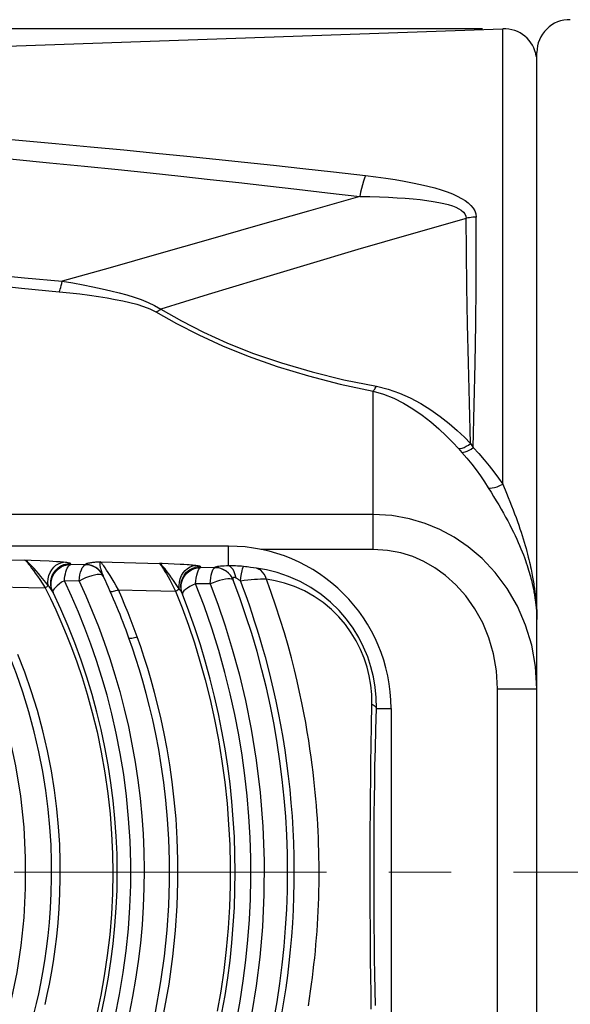
# Model space of a CAD drawing. Extents: x 878 to 1340, y 13 to 340.
# Drawn here: x 1107 to 1123, y 149 to 180 of the extents above; entities that cross this region are included whole.
import ezdxf

# ---------------------------------------------------------------- set-up
doc = ezdxf.new("R2010")
doc.units = 0
doc.header["$LTSCALE"] = 0.3
doc.linetypes.add('CENTER', pattern=[50.8, 31.75, -6.35, 6.35, -6.35])
doc.layers.get('0').update_dxf_attribs({"linetype": 'CONTINUOUS', "lineweight": 35})
doc.layers.get('DEFPOINTS').update_dxf_attribs({"linetype": 'CONTINUOUS', "lineweight": 25})
doc.layers.add('7-744-300_PIN_DXF_AXIS', color=7, linetype='CONTINUOUS')
doc.styles.get("Standard").update_dxf_attribs({"font": 'swisscl.ttf'})
doc.dimstyles.get("Standard").update_dxf_attribs({"dimtxt": 2.5, "dimasz": 2.5, "dimexe": 1.25, "dimexo": 0.625, "dimtad": 1, "dimdec": 1, "dimlfac": 0.2, "dimdsep": 46, "dimlunit": 6, "dimtxsty": 'STANDARD', "dimcen": 2.5, "dimadec": 0, "dimazin": 0, "dimtm": 0.1, "dimtfac": 0.5, "dimtdec": 1, "dimtmove": 0, "dimatfit": 3, "dimfxl": 1, "dimtolj": 1, "dimarcsym": 0})

# ---------------------------------------------------------------- blocks, each defined once
blk = doc.blocks.new('*D1')
at = {"color": 0, "linetype": 'ByBlock', "lineweight": -2, "transparency": 16777216}
for p, q in [((1120.72, 179.284), (1022.568, 179.284)), ((1023.818, 176.784), (1023.818, 130.257)), ((1120.72, 127.757), (1022.568, 127.757))]:
    blk.add_line(p, q, dxfattribs=at)
at = {"color": 0, "lineweight": 18, "transparency": 16777216}
for points in [[(1023.401, 176.784), (1024.234, 176.784), (1023.818, 179.284)], [(1023.401, 130.257), (1024.234, 130.257), (1023.818, 127.757)]]:
    blk.add_solid(points, dxfattribs=at)
at = {"layer": 'DEFPOINTS', "color": 0, "lineweight": 18, "transparency": 16777216}
for p in [(1121.345, 179.284), (1023.818, 127.757), (1121.345, 127.757)]:
    blk.add_point(p, dxfattribs=at)
at = {"color": 0, "lineweight": 25, "transparency": 16777216, "insert": (1021.284, 154.112), "char_height": 2.5, "attachment_point": 5, "rotation": 90}
blk.add_mtext('{\\H1.4x;25.8±0.2}', dxfattribs=at)

msp = doc.modelspace()

# ---------------------------------------------------------------- linework, layer by layer
at = {"color": 7, "lineweight": 25}
for p, q in [((1095.509, 178.382), (1121.342, 179.284)), ((1121.342, 165.367), (1121.342, 179.284)), ((1122.383, 128.48), (1122.383, 178.561)), ((1122.377, 161.431), (1122.377, 178.251)), ((1105.614, 171.784), (1106.743, 171.678)), ((1105.528, 171.476), (1106.655, 171.363)), ((1106.743, 171.678), (1107.892, 171.57)), ((1106.655, 171.363), (1107.805, 171.25)), ((1117.383, 163.378), (1117.383, 168.21)), ((1119.99, 166.456), (1120.095, 166.34)), ((1120.36, 166.609), (1120.441, 166.488)), ((1117.383, 164.449), (1071.976, 164.449)), ((1112.975, 163.478), (1072.514, 163.478)), ((1112.975, 162.875), (1112.975, 163.478)), ((1117.383, 163.378), (1113.956, 163.378)), ((1105.788, 163.076), (1106.757, 163.053)), ((1106.946, 163.043), (1106.757, 163.053)), ((1108.157, 162.918), (1108.143, 162.947)), ((1108.606, 162.907), (1108.157, 162.918)), ((1108.601, 162.917), (1108.606, 162.907)), ((1109.063, 162.995), (1110.861, 162.952)), ((1110.946, 162.948), (1110.861, 162.952)), ((1111.493, 162.92), (1110.946, 162.948)), ((1111.604, 162.914), (1111.493, 162.92)), ((1112.124, 162.827), (1112.114, 162.854)), ((1112.557, 162.819), (1112.124, 162.827)), ((1112.554, 162.826), (1112.557, 162.819)), ((1113.823, 162.805), (1113.644, 162.829)), ((1107.211, 162.454), (1107.372, 162.203)), ((1109.149, 162.565), (1109.108, 162.637)), ((1111.313, 162.399), (1111.245, 162.496)), ((1113.114, 162.443), (1113.117, 162.436)), ((1105.53, 162.249), (1106.867, 162.216)), ((1106.867, 162.216), (1107.372, 162.203)), ((1107.372, 162.203), (1107.534, 161.874)), ((1107.57, 162.144), (1107.546, 162.177)), ((1107.617, 162.058), (1107.582, 162.152)), ((1108.411, 162.412), (1107.961, 162.423)), ((1109.608, 162.147), (1110.453, 162.127)), ((1111.439, 162.217), (1111.313, 162.399)), ((1111.466, 162.177), (1111.439, 162.217)), ((1112.407, 162.322), (1111.967, 162.331)), ((1107.617, 162.058), (1107.604, 162.087)), ((1107.612, 162.09), (1107.617, 162.058)), ((1110.453, 162.127), (1111.355, 162.106)), ((1111.523, 162.098), (1111.507, 162.122)), ((1111.566, 162.009), (1111.538, 162.101)), ((1111.566, 162.009), (1111.556, 162.035)), ((1111.564, 162.037), (1111.566, 162.009)), ((1122.327, 162.033), (1122.335, 161.963)), ((1122.335, 161.963), (1122.342, 161.897)), ((1122.342, 161.897), (1122.348, 161.836)), ((1122.348, 161.836), (1122.353, 161.778)), ((1122.353, 161.778), (1122.358, 161.724)), ((1122.358, 161.724), (1122.362, 161.672)), ((1122.36, 161.61), (1122.364, 161.563)), ((1122.362, 161.672), (1122.365, 161.623)), ((1122.364, 161.563), (1122.368, 161.519)), ((1122.365, 161.623), (1122.368, 161.577)), ((1122.368, 161.577), (1122.37, 161.534)), ((1122.368, 161.519), (1122.371, 161.479)), ((1122.376, 161.415), (1122.377, 161.397)), ((1122.376, 161.414), (1122.376, 161.404)), ((1122.376, 161.404), (1122.377, 161.397)), ((1122.378, 161.426), (1122.377, 161.454)), ((1122.377, 161.43), (1122.377, 161.45)), ((1122.382, 161.367), (1122.383, 161.238)), ((1121.183, 159.122), (1122.383, 159.122)), ((1121.183, 147.919), (1121.183, 159.122)), ((1117.466, 157.878), (1117.483, 158.52)), ((1117.483, 158.52), (1117.933, 158.52)), ((1117.933, 158.52), (1117.933, 148.521)), ((1117.453, 157.295), (1117.466, 157.878)), ((1117.317, 156.846), (1117.325, 157.394)), ((1117.442, 156.76), (1117.453, 157.295)), ((1117.31, 156.332), (1117.317, 156.846)), ((1117.434, 156.259), (1117.442, 156.76)), ((1117.305, 155.836), (1117.31, 156.332)), ((1117.427, 155.776), (1117.434, 156.259)), ((1117.301, 155.339), (1117.305, 155.836)), ((1117.421, 155.291), (1117.427, 155.776)), ((1117.297, 154.833), (1117.301, 155.339)), ((1117.417, 154.799), (1117.421, 155.291)), ((1117.295, 154.322), (1117.297, 154.833)), ((1117.414, 154.302), (1117.417, 154.799)), ((1117.294, 153.817), (1117.295, 154.322)), ((1117.412, 153.809), (1117.414, 154.302)), ((1117.294, 153.326), (1117.294, 153.817)), ((1117.412, 153.331), (1117.412, 153.809)), ((1117.295, 152.836), (1117.294, 153.326)), ((1117.413, 152.853), (1117.412, 153.331)), ((1117.297, 152.333), (1117.295, 152.836)), ((1117.416, 152.364), (1117.413, 152.853)), ((1117.3, 151.823), (1117.297, 152.333)), ((1117.42, 151.867), (1117.416, 152.364)), ((1117.304, 151.317), (1117.3, 151.823)), ((1117.425, 151.375), (1117.42, 151.867)), ((1117.309, 150.818), (1117.304, 151.317)), ((1117.432, 150.888), (1117.425, 151.375)), ((1117.315, 150.322), (1117.309, 150.818)), ((1117.44, 150.405), (1117.432, 150.888)), ((1117.449, 149.922), (1117.44, 150.405)), ((1117.322, 149.827), (1117.315, 150.322)), ((1117.33, 149.335), (1117.322, 149.827)), ((1117.459, 149.442), (1117.449, 149.922))]:
    msp.add_line(p, q, dxfattribs=at)
for points in [[(1098.725, 176.501), (1100.192, 176.396), (1101.589, 176.291), (1102.923, 176.187), (1104.195, 176.083), (1105.411, 175.98), (1106.573, 175.878), (1107.686, 175.777), (1108.754, 175.678), (1109.777, 175.58), (1110.756, 175.484), (1111.695, 175.389), (1112.589, 175.298), (1113.464, 175.206), (1114.34, 175.112), (1115.235, 175.015), (1116.177, 174.91), (1117.157, 174.799)], [(1097.011, 176.081), (1098.545, 175.967), (1100.011, 175.853), (1101.409, 175.739), (1102.743, 175.626), (1104.016, 175.515), (1105.232, 175.405), (1106.394, 175.296), (1107.507, 175.189), (1108.575, 175.084), (1109.598, 174.98), (1110.577, 174.879), (1111.516, 174.779), (1112.41, 174.683), (1113.285, 174.586), (1114.161, 174.488), (1115.056, 174.386), (1115.997, 174.276), (1116.976, 174.16)], [(1117.157, 174.799), (1117.124, 174.716), (1117.092, 174.623), (1117.061, 174.519), (1117.031, 174.407), (1117.004, 174.287), (1116.978, 174.16)], [(1117.157, 174.799), (1117.472, 174.76), (1117.773, 174.719), (1118.06, 174.676), (1118.331, 174.63), (1118.589, 174.581), (1118.832, 174.529), (1119.059, 174.475), (1119.27, 174.419), (1119.465, 174.36), (1119.643, 174.299), (1119.804, 174.236), (1119.949, 174.171), (1120.078, 174.103), (1120.19, 174.034), (1120.286, 173.964), (1120.367, 173.889), (1120.436, 173.807), (1120.489, 173.719), (1120.52, 173.627), (1120.533, 173.53)], [(1116.976, 174.16), (1115.412, 173.713), (1113.869, 173.271), (1112.345, 172.834), (1110.841, 172.403), (1109.357, 171.982), (1107.892, 171.57)], [(1116.976, 174.16), (1117.284, 174.155), (1117.577, 174.148), (1117.855, 174.137), (1118.118, 174.123), (1118.368, 174.106), (1118.603, 174.087), (1118.823, 174.064), (1119.027, 174.039), (1119.215, 174.011), (1119.386, 173.98), (1119.541, 173.946), (1119.68, 173.91), (1119.803, 173.871), (1119.91, 173.829), (1120.001, 173.786), (1120.077, 173.738), (1120.141, 173.684), (1120.188, 173.625), (1120.215, 173.561), (1120.223, 173.491)], [(1120.223, 173.491), (1118.546, 173.01), (1116.923, 172.537), (1115.358, 172.072), (1113.839, 171.615), (1112.353, 171.162), (1110.904, 170.718)], [(1120.533, 173.53), (1120.481, 173.527), (1120.428, 173.523), (1120.376, 173.518), (1120.325, 173.511), (1120.273, 173.503), (1120.222, 173.493)], [(1120.36, 166.609), (1120.323, 167.855), (1120.294, 169.073), (1120.269, 170.261), (1120.249, 171.401), (1120.234, 172.479), (1120.222, 173.493)], [(1120.441, 166.488), (1120.471, 167.797), (1120.495, 169.06), (1120.515, 170.274), (1120.529, 171.429), (1120.534, 172.515), (1120.533, 173.53)], [(1107.805, 171.25), (1107.821, 171.286), (1107.836, 171.331), (1107.851, 171.382), (1107.866, 171.44), (1107.879, 171.503), (1107.892, 171.57)], [(1107.892, 171.57), (1108.218, 171.517), (1108.531, 171.461), (1108.831, 171.403), (1109.115, 171.343), (1109.382, 171.282), (1109.632, 171.219), (1109.865, 171.154), (1110.088, 171.085), (1110.306, 171.011), (1110.516, 170.926), (1110.715, 170.826), (1110.904, 170.718)], [(1107.805, 171.25), (1108.126, 171.216), (1108.433, 171.181), (1108.727, 171.143), (1109.006, 171.103), (1109.267, 171.061), (1109.512, 171.017), (1109.741, 170.971), (1109.958, 170.92), (1110.171, 170.865), (1110.376, 170.801), (1110.57, 170.725), (1110.753, 170.637)], [(1110.753, 170.637), (1110.779, 170.647), (1110.804, 170.658), (1110.829, 170.671), (1110.855, 170.685), (1110.879, 170.701), (1110.904, 170.717)], [(1110.753, 170.637), (1111.386, 170.277), (1112.066, 169.93), (1112.786, 169.597), (1113.571, 169.277), (1114.461, 168.965), (1115.409, 168.677), (1116.379, 168.427), (1117.383, 168.21)], [(1110.904, 170.718), (1111.533, 170.359), (1112.209, 170.018), (1112.923, 169.69), (1113.702, 169.378), (1114.585, 169.078), (1115.526, 168.801), (1116.489, 168.563), (1117.485, 168.363)], [(1117.383, 168.21), (1117.4, 168.229), (1117.418, 168.251), (1117.435, 168.275), (1117.452, 168.302), (1117.469, 168.331), (1117.485, 168.363)], [(1117.383, 168.21), (1117.703, 168.117), (1118.014, 167.995), (1118.313, 167.844), (1118.602, 167.671), (1118.881, 167.478), (1119.146, 167.272), (1119.392, 167.059), (1119.617, 166.847), (1119.815, 166.646), (1119.99, 166.456)], [(1117.485, 168.363), (1117.842, 168.273), (1118.186, 168.156), (1118.518, 168.008), (1118.837, 167.836), (1119.144, 167.642), (1119.435, 167.435), (1119.706, 167.221), (1119.952, 167.006), (1120.17, 166.803), (1120.36, 166.609)], [(1119.99, 166.456), (1120.043, 166.461), (1120.101, 166.474), (1120.163, 166.496), (1120.227, 166.527), (1120.293, 166.564), (1120.36, 166.609)], [(1120.095, 166.34), (1120.143, 166.345), (1120.197, 166.359), (1120.254, 166.38), (1120.315, 166.409), (1120.378, 166.445), (1120.441, 166.488)], [(1120.095, 166.34), (1120.248, 166.163), (1120.393, 165.985), (1120.53, 165.805), (1120.66, 165.625), (1120.783, 165.443), (1120.899, 165.262)], [(1120.441, 166.488), (1120.613, 166.304), (1120.775, 166.119), (1120.929, 165.933), (1121.074, 165.745), (1121.212, 165.556), (1121.342, 165.367)], [(1120.899, 165.262), (1120.955, 165.254), (1121.02, 165.257), (1121.094, 165.27), (1121.173, 165.293), (1121.257, 165.326), (1121.342, 165.367)], [(1120.899, 165.262), (1120.983, 165.128), (1121.063, 164.996), (1121.142, 164.865), (1121.219, 164.736), (1121.292, 164.61), (1121.363, 164.486), (1121.43, 164.365), (1121.494, 164.246), (1121.555, 164.131), (1121.612, 164.018), (1121.667, 163.907), (1121.719, 163.8), (1121.768, 163.695), (1121.813, 163.593), (1121.857, 163.493), (1121.897, 163.397), (1121.935, 163.303), (1121.97, 163.213), (1122.002, 163.126), (1122.033, 163.043), (1122.06, 162.963), (1122.086, 162.887), (1122.109, 162.814), (1122.13, 162.745), (1122.15, 162.678), (1122.168, 162.615), (1122.185, 162.555), (1122.2, 162.497), (1122.214, 162.441), (1122.227, 162.388), (1122.239, 162.337), (1122.251, 162.288), (1122.261, 162.241), (1122.27, 162.195), (1122.279, 162.152), (1122.287, 162.11), (1122.295, 162.07), (1122.302, 162.031), (1122.308, 161.994), (1122.314, 161.958), (1122.32, 161.923), (1122.325, 161.89), (1122.33, 161.858)], [(1121.342, 165.367), (1121.454, 165.098), (1121.507, 164.967), (1121.559, 164.838), (1121.609, 164.711), (1121.657, 164.588), (1121.703, 164.467), (1121.747, 164.349), (1121.789, 164.233), (1121.829, 164.121), (1121.867, 164.011), (1121.902, 163.904), (1121.936, 163.8), (1121.968, 163.698), (1121.998, 163.598), (1122.027, 163.502), (1122.053, 163.408), (1122.078, 163.318), (1122.101, 163.23), (1122.122, 163.146), (1122.142, 163.065), (1122.16, 162.988), (1122.177, 162.914), (1122.193, 162.843), (1122.207, 162.775), (1122.22, 162.71), (1122.232, 162.648), (1122.243, 162.589), (1122.254, 162.532), (1122.263, 162.478), (1122.272, 162.425), (1122.28, 162.375), (1122.288, 162.326), (1122.295, 162.279), (1122.301, 162.234), (1122.307, 162.191), (1122.313, 162.149), (1122.318, 162.109), (1122.323, 162.07), (1122.327, 162.033)], [(1122.383, 159.122), (1122.342, 159.8), (1122.225, 160.451), (1122.038, 161.065), (1121.788, 161.641), (1121.476, 162.182), (1121.113, 162.67), (1120.712, 163.096), (1120.289, 163.457), (1119.862, 163.748), (1119.425, 163.985), (1118.974, 164.173), (1118.492, 164.316), (1117.958, 164.413), (1117.383, 164.449)], [(1121.183, 159.122), (1121.149, 159.667), (1121.063, 160.184), (1120.921, 160.674), (1120.731, 161.135), (1120.493, 161.566), (1120.217, 161.956), (1119.913, 162.296), (1119.591, 162.585), (1119.268, 162.819), (1118.935, 163.007), (1118.592, 163.159), (1118.226, 163.272), (1117.821, 163.345), (1117.383, 163.378)], [(1106.757, 163.053), (1106.775, 163.038), (1106.8, 163.012), (1106.832, 162.975), (1106.87, 162.928), (1106.913, 162.873), (1106.962, 162.809), (1107.015, 162.737), (1107.074, 162.654), (1107.14, 162.56), (1107.211, 162.454)], [(1107.242, 162.552), (1107.169, 162.639), (1107.101, 162.719), (1107.038, 162.791), (1106.98, 162.854), (1106.928, 162.91), (1106.879, 162.958), (1106.833, 163), (1106.791, 163.033), (1106.757, 163.053)], [(1107.939, 162.986), (1107.829, 162.995), (1107.719, 163.003), (1107.609, 163.009), (1107.501, 163.015), (1106.946, 163.043)], [(1107.468, 162.479), (1107.491, 162.579), (1107.527, 162.673), (1107.576, 162.759), (1107.635, 162.834), (1107.703, 162.896), (1107.777, 162.942), (1107.857, 162.973), (1107.939, 162.986)], [(1107.548, 162.421), (1107.558, 162.48), (1107.589, 162.576), (1107.635, 162.666), (1107.696, 162.746), (1107.769, 162.816), (1107.853, 162.872), (1107.945, 162.913), (1108.043, 162.939), (1108.143, 162.947)], [(1107.582, 162.152), (1107.562, 162.25), (1107.559, 162.351), (1107.573, 162.451), (1107.603, 162.547), (1107.649, 162.637), (1107.71, 162.717), (1107.783, 162.787), (1107.867, 162.843), (1107.959, 162.884), (1108.057, 162.91), (1108.157, 162.918)], [(1108.143, 162.947), (1108.133, 162.955), (1108.112, 162.962), (1108.079, 162.968), (1108.037, 162.975), (1107.991, 162.981), (1107.939, 162.986)], [(1107.961, 162.423), (1107.969, 162.492), (1107.978, 162.561), (1107.991, 162.629), (1108.008, 162.692), (1108.026, 162.751), (1108.049, 162.803), (1108.073, 162.847), (1108.1, 162.882), (1108.128, 162.906), (1108.157, 162.918)], [(1108.411, 162.412), (1108.423, 162.507), (1108.437, 162.598), (1108.457, 162.681), (1108.482, 162.754), (1108.509, 162.815), (1108.54, 162.861), (1108.572, 162.892), (1108.606, 162.907)], [(1109.063, 162.995), (1109.034, 162.993), (1109.004, 162.991), (1108.973, 162.989), (1108.942, 162.986), (1108.911, 162.984), (1108.88, 162.981), (1108.848, 162.977), (1108.816, 162.974), (1108.785, 162.97), (1108.754, 162.966), (1108.724, 162.961), (1108.695, 162.957), (1108.669, 162.951), (1108.645, 162.945), (1108.625, 162.939), (1108.611, 162.932), (1108.603, 162.925), (1108.601, 162.917)], [(1109.144, 162.575), (1109.086, 162.672), (1109.012, 162.756), (1108.922, 162.825), (1108.822, 162.876), (1108.714, 162.907), (1108.601, 162.917)], [(1109.108, 162.637), (1109.057, 162.704), (1108.997, 162.764), (1108.928, 162.814), (1108.853, 162.855), (1108.773, 162.884), (1108.69, 162.902), (1108.606, 162.907)], [(1109.063, 162.995), (1109.058, 162.991), (1109.053, 162.984), (1109.05, 162.975), (1109.047, 162.965), (1109.045, 162.952), (1109.045, 162.937), (1109.045, 162.92), (1109.046, 162.901), (1109.048, 162.88), (1109.052, 162.856), (1109.057, 162.83), (1109.063, 162.801), (1109.072, 162.769), (1109.081, 162.735), (1109.093, 162.699), (1109.108, 162.66), (1109.124, 162.619), (1109.144, 162.575)], [(1109.358, 162.578), (1109.301, 162.669), (1109.249, 162.749), (1109.203, 162.817), (1109.163, 162.874), (1109.129, 162.92), (1109.101, 162.956), (1109.079, 162.981), (1109.063, 162.995)], [(1110.861, 162.952), (1110.877, 162.937), (1110.897, 162.911), (1110.924, 162.873), (1110.956, 162.826), (1110.991, 162.77), (1111.032, 162.704), (1111.076, 162.629), (1111.125, 162.544), (1111.178, 162.449), (1111.234, 162.343), (1111.293, 162.229), (1111.355, 162.106)], [(1111.245, 162.496), (1111.211, 162.544), (1111.177, 162.592), (1111.142, 162.639), (1111.107, 162.687), (1111.071, 162.734), (1111.033, 162.781), (1110.996, 162.827), (1110.959, 162.869), (1110.923, 162.906), (1110.889, 162.935), (1110.861, 162.952)], [(1111.466, 162.177), (1111.461, 162.279), (1111.47, 162.382), (1111.494, 162.482), (1111.533, 162.576), (1111.584, 162.662), (1111.646, 162.736), (1111.718, 162.797), (1111.798, 162.844), (1111.882, 162.874), (1111.969, 162.886)], [(1111.556, 162.035), (1111.524, 162.147), (1111.514, 162.263), (1111.527, 162.378), (1111.562, 162.489), (1111.618, 162.591), (1111.693, 162.681), (1111.783, 162.754), (1111.886, 162.809), (1111.998, 162.842), (1112.114, 162.854)], [(1111.538, 162.101), (1111.525, 162.197), (1111.528, 162.293), (1111.547, 162.389), (1111.58, 162.48), (1111.628, 162.564), (1111.689, 162.64), (1111.762, 162.705), (1111.844, 162.757), (1111.933, 162.796), (1112.028, 162.819), (1112.124, 162.827)], [(1111.969, 162.886), (1111.922, 162.891), (1111.873, 162.896), (1111.821, 162.9), (1111.768, 162.904), (1111.714, 162.907), (1111.604, 162.914)], [(1111.967, 162.331), (1111.976, 162.419), (1111.986, 162.504), (1112, 162.587), (1112.021, 162.662), (1112.042, 162.726), (1112.068, 162.777), (1112.097, 162.811), (1112.124, 162.827)], [(1112.114, 162.854), (1112.108, 162.859), (1112.095, 162.865), (1112.075, 162.87), (1112.048, 162.875), (1112.013, 162.881), (1111.969, 162.886)], [(1112.407, 162.322), (1112.427, 162.509), (1112.442, 162.592), (1112.462, 162.665), (1112.483, 162.726), (1112.506, 162.773), (1112.53, 162.804), (1112.557, 162.819)], [(1112.975, 162.875), (1112.907, 162.872), (1112.843, 162.869), (1112.784, 162.866), (1112.729, 162.862), (1112.679, 162.857), (1112.636, 162.852), (1112.6, 162.846), (1112.573, 162.84), (1112.558, 162.833), (1112.554, 162.826)], [(1113.114, 162.443), (1113.06, 162.55), (1112.985, 162.644), (1112.894, 162.721), (1112.788, 162.779), (1112.673, 162.814), (1112.554, 162.826)], [(1113.117, 162.436), (1113.079, 162.516), (1113.029, 162.59), (1112.968, 162.657), (1112.898, 162.713), (1112.819, 162.759), (1112.735, 162.792), (1112.646, 162.812), (1112.557, 162.819)], [(1113.426, 162.856), (1113.364, 162.862), (1113.304, 162.867), (1113.245, 162.871), (1113.187, 162.873), (1113.132, 162.875), (1113.077, 162.876), (1113.025, 162.875), (1112.975, 162.875)], [(1113.2, 162.504), (1113.176, 162.603), (1113.145, 162.69), (1113.108, 162.763), (1113.066, 162.82), (1113.021, 162.857), (1112.975, 162.875)], [(1113.333, 162.407), (1113.35, 162.524), (1113.367, 162.63), (1113.383, 162.72), (1113.399, 162.789), (1113.414, 162.835), (1113.426, 162.856)], [(1113.644, 162.829), (1113.595, 162.835), (1113.543, 162.842), (1113.487, 162.849), (1113.426, 162.856)], [(1117.483, 158.52), (1117.478, 158.85), (1117.448, 159.173), (1117.395, 159.487), (1117.319, 159.793), (1117.22, 160.096), (1117.096, 160.393), (1116.948, 160.685), (1116.775, 160.969), (1116.574, 161.245), (1116.346, 161.51), (1116.089, 161.763), (1115.803, 161.998), (1115.488, 162.213), (1115.154, 162.4), (1114.805, 162.554), (1114.458, 162.672), (1114.131, 162.754), (1113.823, 162.805)], [(1114.098, 162.548), (1114.058, 162.623), (1114.009, 162.687), (1113.953, 162.74), (1113.89, 162.779), (1113.823, 162.805)], [(1104.291, 162.513), (1104.598, 161.984), (1104.901, 161.402), (1105.205, 160.769), (1105.5, 160.079), (1105.783, 159.329), (1106.045, 158.524), (1106.276, 157.665), (1106.471, 156.768), (1106.62, 155.839), (1106.721, 154.897), (1106.769, 153.957), (1106.769, 153.032), (1106.72, 152.137), (1106.631, 151.275), (1106.505, 150.456), (1106.349, 149.681), (1106.169, 148.954)], [(1107.464, 162.275), (1107.391, 162.368), (1107.242, 162.552)], [(1107.464, 162.275), (1107.459, 162.377), (1107.468, 162.479)], [(1109.087, 162.606), (1109.032, 162.612), (1108.964, 162.609), (1108.884, 162.596), (1108.796, 162.574), (1108.701, 162.544), (1108.603, 162.506), (1108.505, 162.461), (1108.411, 162.412)], [(1109.149, 162.565), (1109.126, 162.59), (1109.087, 162.606)], [(1109.608, 162.147), (1109.544, 162.261), (1109.481, 162.373), (1109.418, 162.479), (1109.358, 162.578)], [(1113.117, 162.436), (1113.099, 162.457), (1113.064, 162.471), (1113.015, 162.478), (1112.951, 162.476), (1112.876, 162.467), (1112.79, 162.451), (1112.698, 162.427), (1112.601, 162.397), (1112.504, 162.362), (1112.407, 162.322)], [(1113.2, 162.504), (1113.18, 162.513), (1113.161, 162.518), (1113.145, 162.521), (1113.131, 162.521), (1113.119, 162.518), (1113.11, 162.511), (1113.105, 162.5), (1113.104, 162.485), (1113.106, 162.466), (1113.114, 162.443)], [(1113.333, 162.407), (1113.314, 162.425), (1113.295, 162.441), (1113.277, 162.456), (1113.26, 162.469), (1113.243, 162.48), (1113.228, 162.49), (1113.214, 162.498), (1113.2, 162.504)], [(1114.128, 162.466), (1114.042, 162.467), (1113.951, 162.465), (1113.859, 162.461), (1113.765, 162.455), (1113.667, 162.447), (1113.564, 162.437), (1113.452, 162.424), (1113.333, 162.407)], [(1115.409, 149.435), (1115.444, 149.663), (1115.476, 149.881), (1115.505, 150.092), (1115.532, 150.298), (1115.557, 150.5), (1115.58, 150.701), (1115.601, 150.901), (1115.621, 151.103), (1115.64, 151.305), (1115.657, 151.508), (1115.672, 151.712), (1115.686, 151.916), (1115.698, 152.12), (1115.708, 152.325), (1115.717, 152.531), (1115.724, 152.737), (1115.729, 152.944), (1115.733, 153.15), (1115.735, 153.356), (1115.735, 153.56), (1115.734, 153.763), (1115.732, 153.965), (1115.728, 154.166), (1115.722, 154.366), (1115.715, 154.566), (1115.706, 154.766), (1115.696, 154.965), (1115.684, 155.164), (1115.67, 155.362), (1115.655, 155.558), (1115.638, 155.756), (1115.62, 155.953), (1115.6, 156.155), (1115.577, 156.362), (1115.553, 156.576), (1115.525, 156.801), (1115.493, 157.036), (1115.458, 157.282), (1115.419, 157.54), (1115.375, 157.81), (1115.326, 158.092), (1115.271, 158.387), (1115.21, 158.696), (1115.141, 159.018), (1115.065, 159.353), (1114.981, 159.702), (1114.889, 160.064), (1114.787, 160.441), (1114.675, 160.83), (1114.551, 161.237), (1114.417, 161.649), (1114.277, 162.058), (1114.098, 162.548)], [(1117.348, 158.652), (1117.342, 158.946), (1117.315, 159.233), (1117.268, 159.512), (1117.2, 159.785), (1117.111, 160.056), (1117.002, 160.321), (1116.871, 160.581), (1116.717, 160.834), (1116.54, 161.081), (1116.338, 161.317), (1116.111, 161.543), (1115.86, 161.752), (1115.583, 161.943), (1115.289, 162.11), (1114.984, 162.245), (1114.681, 162.35), (1114.398, 162.423), (1114.128, 162.466)], [(1107.372, 162.203), (1107.4, 162.221), (1107.425, 162.239), (1107.447, 162.257), (1107.464, 162.275)], [(1107.546, 162.177), (1107.52, 162.21), (1107.493, 162.243), (1107.464, 162.275)], [(1107.604, 162.087), (1107.567, 162.181), (1107.548, 162.279), (1107.545, 162.38), (1107.548, 162.421)], [(1107.604, 162.087), (1107.589, 162.114), (1107.57, 162.144)], [(1107.961, 162.423), (1107.878, 162.373), (1107.804, 162.321), (1107.739, 162.269), (1107.686, 162.219), (1107.646, 162.171), (1107.621, 162.128), (1107.612, 162.09)], [(1109.51, 149.112), (1109.645, 149.779), (1109.758, 150.452), (1109.848, 151.119), (1109.916, 151.785), (1109.962, 152.449), (1109.986, 153.117), (1109.988, 153.795), (1109.967, 154.476), (1109.923, 155.161), (1109.858, 155.838), (1109.771, 156.5), (1109.667, 157.144), (1109.545, 157.762), (1109.411, 158.356), (1109.265, 158.922), (1109.109, 159.464), (1108.946, 159.98), (1108.773, 160.481), (1108.588, 160.976), (1108.391, 161.463), (1108.182, 161.946), (1107.961, 162.423)], [(1108.411, 162.412), (1108.617, 161.958), (1108.813, 161.495), (1109.001, 161.024), (1109.179, 160.542), (1109.347, 160.05), (1109.505, 159.547), (1109.653, 159.033), (1109.789, 158.508), (1109.914, 157.972), (1110.025, 157.428), (1110.122, 156.879), (1110.204, 156.328), (1110.272, 155.78), (1110.324, 155.232), (1110.362, 154.687), (1110.385, 154.14), (1110.394, 153.586), (1110.389, 153.029), (1110.368, 152.466), (1110.332, 151.904), (1110.28, 151.345), (1110.215, 150.793), (1110.136, 150.25), (1110.044, 149.716), (1109.94, 149.192)], [(1109.608, 162.147), (1109.568, 162.127), (1109.526, 162.111), (1109.486, 162.098), (1109.448, 162.089), (1109.416, 162.084), (1109.389, 162.085), (1109.371, 162.09), (1109.361, 162.1)], [(1110.184, 160.707), (1110.094, 160.954), (1110.001, 161.197), (1109.906, 161.439), (1109.809, 161.677), (1109.71, 161.913), (1109.608, 162.147)], [(1111.355, 162.106), (1111.39, 162.124), (1111.421, 162.142), (1111.446, 162.16), (1111.466, 162.177)], [(1111.507, 162.122), (1111.488, 162.148), (1111.466, 162.177)], [(1111.967, 162.331), (1111.876, 162.287), (1111.793, 162.242), (1111.72, 162.197), (1111.659, 162.152), (1111.612, 162.11), (1111.58, 162.071), (1111.564, 162.037)], [(1113.21, 148.952), (1113.323, 149.575), (1113.42, 150.202), (1113.499, 150.829), (1113.562, 151.45), (1113.608, 152.07), (1113.638, 152.69), (1113.651, 153.314), (1113.648, 153.946), (1113.628, 154.581), (1113.592, 155.214), (1113.538, 155.845), (1113.469, 156.47), (1113.383, 157.093), (1113.281, 157.711), (1113.161, 158.334), (1113.022, 158.966), (1112.86, 159.613), (1112.671, 160.288), (1112.458, 160.973), (1112.223, 161.652), (1111.967, 162.331)], [(1112.407, 162.322), (1112.64, 161.705), (1112.865, 161.04), (1113.084, 160.332), (1113.292, 159.573), (1113.488, 158.759), (1113.664, 157.886), (1113.817, 156.942), (1113.939, 155.948), (1114.019, 154.91), (1114.059, 153.863), (1114.051, 152.84), (1114.004, 151.852), (1113.922, 150.925), (1113.811, 150.05), (1113.678, 149.23), (1113.526, 148.461), (1113.361, 147.739), (1113.184, 147.062), (1113, 146.429), (1112.809, 145.831), (1112.611, 145.26), (1112.407, 144.718)], [(1113.333, 162.407), (1113.399, 162.234), (1113.466, 162.05), (1113.536, 161.857), (1113.608, 161.651), (1113.682, 161.432), (1113.759, 161.199), (1113.838, 160.949), (1113.919, 160.683), (1114.003, 160.398), (1114.087, 160.096), (1114.172, 159.777), (1114.255, 159.445), (1114.337, 159.101), (1114.415, 158.747), (1114.49, 158.386), (1114.56, 158.016), (1114.627, 157.637), (1114.688, 157.249), (1114.745, 156.852), (1114.796, 156.45), (1114.84, 156.044), (1114.878, 155.636), (1114.91, 155.228), (1114.934, 154.821), (1114.952, 154.414), (1114.963, 154.007), (1114.968, 153.599), (1114.966, 153.189), (1114.957, 152.778), (1114.941, 152.366), (1114.919, 151.956), (1114.89, 151.549), (1114.855, 151.147), (1114.814, 150.753), (1114.768, 150.366), (1114.717, 149.987), (1114.661, 149.616), (1114.601, 149.254)], [(1107.534, 161.874), (1107.696, 161.53), (1107.855, 161.172), (1108.014, 160.793), (1108.175, 160.385), (1108.337, 159.945), (1108.499, 159.468), (1108.658, 158.952), (1108.813, 158.395), (1108.957, 157.805), (1109.087, 157.186), (1109.199, 156.554), (1109.288, 155.924), (1109.357, 155.299), (1109.404, 154.691), (1109.431, 154.088), (1109.439, 153.483), (1109.428, 152.87), (1109.396, 152.239), (1109.344, 151.604), (1109.269, 150.972), (1109.177, 150.353), (1109.069, 149.76), (1108.948, 149.195)], [(1111.355, 162.106), (1111.557, 161.589), (1111.748, 161.06), (1111.929, 160.521), (1112.098, 159.966), (1112.259, 159.39), (1112.408, 158.796), (1112.543, 158.185), (1112.664, 157.558), (1112.769, 156.914), (1112.857, 156.263), (1112.926, 155.617), (1112.975, 154.977), (1113.007, 154.352), (1113.021, 153.729), (1113.018, 153.096), (1112.997, 152.455), (1112.957, 151.804), (1112.899, 151.153), (1112.824, 150.515), (1112.732, 149.887), (1112.625, 149.272)], [(1111.556, 162.035), (1111.547, 162.055), (1111.536, 162.076), (1111.523, 162.098)], [(1122.33, 161.858), (1122.334, 161.827), (1122.338, 161.797), (1122.342, 161.768), (1122.345, 161.74), (1122.349, 161.712), (1122.352, 161.686), (1122.354, 161.66), (1122.357, 161.635), (1122.36, 161.61)], [(1122.37, 161.534), (1122.376, 161.432), (1122.376, 161.415)], [(1122.377, 161.544), (1122.379, 161.494), (1122.382, 161.367)], [(1122.371, 161.479), (1122.373, 161.445), (1122.376, 161.414)], [(1122.377, 161.397), (1122.377, 161.412), (1122.377, 161.427), (1122.377, 161.43)], [(1122.377, 161.397), (1122.378, 161.398), (1122.378, 161.403), (1122.378, 161.413), (1122.378, 161.426)], [(1110.184, 160.707), (1110.142, 160.691), (1110.099, 160.677), (1110.057, 160.665), (1110.019, 160.658), (1109.986, 160.654), (1109.96, 160.655), (1109.942, 160.66), (1109.933, 160.668)], [(1110.92, 156.795), (1110.841, 157.267), (1110.752, 157.73), (1110.659, 158.168), (1110.561, 158.583), (1110.46, 158.977), (1110.357, 159.35), (1110.253, 159.704), (1110.147, 160.041), (1110.04, 160.362), (1109.933, 160.668)], [(1111.155, 150.101), (1111.274, 150.938), (1111.356, 151.735), (1111.406, 152.492), (1111.428, 153.21), (1111.427, 153.891), (1111.406, 154.537), (1111.369, 155.148), (1111.316, 155.728), (1111.252, 156.276), (1111.178, 156.796), (1111.096, 157.288), (1111.007, 157.753), (1110.913, 158.194), (1110.815, 158.611), (1110.714, 159.007), (1110.61, 159.382), (1110.505, 159.738), (1110.399, 160.077), (1110.292, 160.4), (1110.184, 160.707)], [(1107.042, 149.224), (1107.11, 149.507), (1107.177, 149.805), (1107.242, 150.121), (1107.304, 150.455), (1107.363, 150.807), (1107.417, 151.18), (1107.465, 151.572), (1107.506, 151.985), (1107.538, 152.419), (1107.561, 152.874), (1107.572, 153.348), (1107.57, 153.843), (1107.553, 154.357), (1107.519, 154.89), (1107.468, 155.441), (1107.396, 156.008), (1107.303, 156.592), (1107.186, 157.196), (1107.044, 157.807), (1106.879, 158.419), (1106.694, 159.016), (1106.498, 159.582), (1106.29, 160.122)], [(1107.37, 149.476), (1107.438, 149.777), (1107.504, 150.095), (1107.567, 150.431), (1107.626, 150.786), (1107.681, 151.161), (1107.729, 151.557), (1107.771, 151.973), (1107.804, 152.41), (1107.826, 152.869), (1107.837, 153.347), (1107.835, 153.846), (1107.818, 154.364), (1107.784, 154.901), (1107.732, 155.456), (1107.66, 156.028), (1107.566, 156.616), (1107.446, 157.225), (1107.304, 157.84), (1107.136, 158.456), (1106.95, 159.058), (1106.752, 159.627), (1106.54, 160.171)], [(1117.325, 157.394), (1117.335, 157.992), (1117.348, 158.652)], [(1117.348, 158.652), (1117.385, 158.632), (1117.416, 158.611), (1117.442, 158.589), (1117.462, 158.567), (1117.476, 158.544), (1117.483, 158.52)], [(1110.92, 150.246), (1111.018, 150.953), (1111.1, 151.745), (1111.149, 152.498), (1111.172, 153.212), (1111.171, 153.889), (1111.15, 154.531), (1111.112, 155.139), (1111.06, 155.715), (1110.996, 156.261), (1110.92, 156.795)], [(1109.94, 146.392), (1110.263, 147.369), (1110.529, 148.33), (1110.739, 149.246), (1110.9, 150.12), (1110.92, 150.246)], [(1110.184, 146.334), (1110.511, 147.338), (1110.783, 148.301), (1110.994, 149.222), (1111.155, 150.101)]]:
    msp.add_lwpolyline(points, dxfattribs=at)
for centre, radius, start, end in [((1121.377, 178.284), 1, 8.4879, 92), ((1123.383, 178.561), 1, 88.8258, 180), ((1112.975, 158.52), 4.958, 0, 90), ((1089.975, 153.52), 21.199, 19.7048, 25.2533), ((1089.975, 153.52), 24.799, 338.912, 21.0701), ((1089.975, 153.52), 19.6, 334.1751, 25.8249), ((1089.975, 153.52), 23.199, 338.5371, 21.4629)]:
    msp.add_arc(centre, radius, start, end, dxfattribs=at)
at = {"layer": '7-744-300_PIN_DXF_AXIS', "color": 7, "linetype": 'CENTER', "lineweight": 18}
msp.add_line((1176.917, 153.52), (1025.582, 153.52), dxfattribs=at)

# ---------------------------------------------------------------- dimensions: what is measured, and where the dimension line sits
at = {"color": 7, "lineweight": 25}
dim = msp.add_linear_dim(base=(1023.818, 127.757), p1=(1121.345, 179.284), p2=(1121.345, 127.757), angle=90, text='{\\H1.4x;25.8±0.2}', dimstyle='STANDARD', override={"dimjust": 2, "dimdec": 2, "dimlfac": 0.5, "dimtp": 0.1, "dimtm": 0, "dimtfac": 1, "dimtdec": 2, "dimtmove": 1, "dimtolj": 0, "dimarcsym": 1}, dxfattribs=at)
dim.commit()
dim.dimension.update_dxf_attribs({"geometry": '*D1', "text_midpoint": (1023.702, 154.112), "dimtype": 128})

doc.saveas('drawing.dxf')
